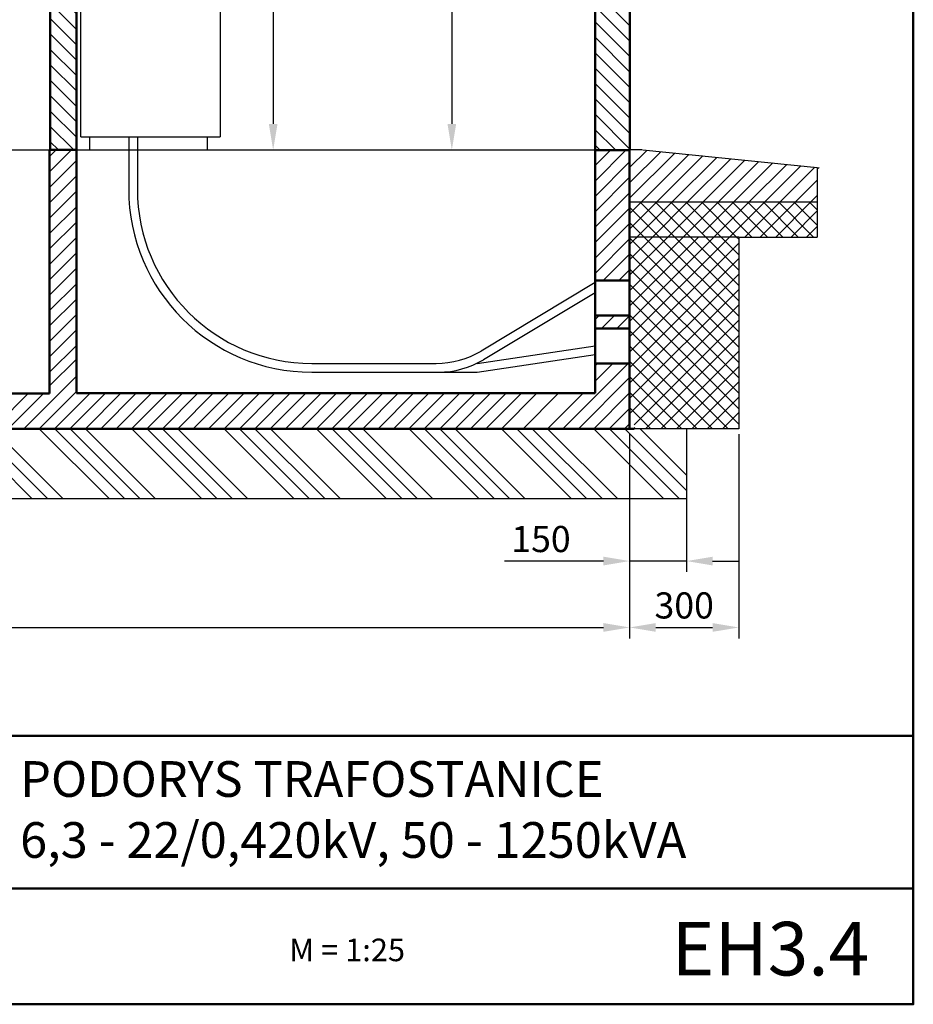
# Model space of a CAD drawing. Units: millimetres. Extents: x 160 to 457, y 90 to 300.
# Drawn here: x 354 to 457, y 90 to 203 of the extents above; entities that cross this region are included whole.
import ezdxf

# ---------------------------------------------------------------- set-up
doc = ezdxf.new("R2010")
doc.units = ezdxf.units.MM
doc.layers.get('0').update_dxf_attribs({"lineweight": 5})
doc.layers.get('DEFPOINTS').update_dxf_attribs({"lineweight": 0})
doc.layers.add('1', color=3, linetype='Continuous', lineweight=30)
doc.layers.add('2', color=1, linetype='Continuous', lineweight=50)
doc.styles.get("Standard").update_dxf_attribs({"font": 'ARIAL.TTF'})
doc.styles.add('style1', font='ARIAL.TTF')
doc.dimstyles.new('ISO-25', dxfattribs={"dimtxt": 3, "dimasz": 3, "dimexe": 1.25, "dimexo": 0.625, "dimgap": 1, "dimtad": 1, "dimtxsty": 'Standard', "dimcen": 2.5, "dimadec": 0, "dimazin": 0, "dimtfac": 1, "dimtmove": 0, "dimatfit": 3, "dimfxl": 0, "dimarcsym": 0})

# ---------------------------------------------------------------- blocks, each defined once
blk = doc.blocks.new('*X3')
at = {"color": 0}
for p, q in [((178.9, 35), (170.9, 43)), ((180.67, 35), (172.67, 43)), ((182.44, 35), (174.44, 43)), ((187.74, 35), (179.74, 43)), ((189.51, 35), (181.51, 43)), ((191.27, 35), (183.27, 43)), ((193.04, 35), (185.04, 43)), ((198.35, 35), (190.35, 43)), ((200.11, 35), (192.11, 43)), ((201.88, 35), (193.88, 43)), ((203.65, 35), (195.65, 43)), ((208.95, 35), (200.95, 43)), ((210.72, 35), (202.72, 43)), ((212.49, 35), (204.49, 43)), ((214.26, 35), (206.26, 43)), ((219.56, 35), (211.56, 43)), ((221.33, 35), (213.33, 43)), ((223.09, 35), (215.09, 43)), ((224.86, 35), (216.86, 43)), ((230.17, 35), (222.17, 43)), ((231.93, 35), (223.93, 43)), ((233.7, 35), (225.7, 43)), ((235.47, 35), (227.47, 43)), ((240.77, 35), (232.77, 43)), ((242.54, 35), (234.54, 43)), ((244.31, 35), (236.31, 43)), ((246.07, 35), (238.07, 43)), ((251.38, 35), (243.38, 43)), ((253.15, 35), (245.15, 43)), ((254, 35.91), (246.91, 43)), ((254, 37.68), (248.68, 43)), ((254, 42.98), (253.98, 43))]:
    blk.add_line(p, q, dxfattribs=at)
blk = doc.blocks.new('*X1')
at = {"color": 0}
for p, q in [((194, 141.88), (191.88, 144)), ((194, 143.64), (193.64, 144)), ((194, 140.11), (191, 143.11)), ((194, 138.34), (191, 141.34)), ((194, 136.57), (191, 139.57)), ((194, 134.8), (191, 137.8)), ((194, 133.04), (191, 136.04)), ((194, 131.27), (191, 134.27)), ((194, 129.5), (191, 132.5)), ((194, 127.73), (191, 130.73)), ((194, 125.97), (191, 128.97)), ((194, 124.2), (191, 127.2)), ((194, 122.43), (191, 125.43)), ((194, 120.66), (191, 123.66)), ((194, 118.89), (191, 121.89)), ((194, 117.13), (191, 120.13)), ((194, 115.36), (191, 118.36)), ((194, 113.59), (191, 116.59)), ((194, 111.82), (191, 114.82)), ((194, 110.06), (191, 113.06)), ((194, 108.29), (191, 111.29)), ((194, 106.52), (191, 109.52)), ((194, 104.75), (191, 107.75)), ((194, 102.98), (191, 105.98)), ((194, 101.22), (191, 104.22)), ((194, 99.45), (191, 102.45)), ((194, 97.68), (191, 100.68)), ((194, 95.91), (191, 98.91)), ((194, 94.15), (191, 97.15)), ((194, 92.38), (191, 95.38)), ((194, 90.61), (191, 93.61)), ((194, 88.84), (191, 91.84)), ((194, 87.07), (191, 90.07)), ((194, 85.31), (191, 88.31)), ((194, 83.54), (191, 86.54)), ((194, 81.77), (191, 84.77)), ((194, 80), (191, 83)), ((194, 78.24), (191, 81.24)), ((194, 76.47), (191, 79.47)), ((193.7, 75), (191, 77.7)), ((191.93, 75), (191, 75.93))]:
    blk.add_line(p, q, dxfattribs=at)
blk = doc.blocks.new('*D6')
at = {"color": 0, "lineweight": -2}
for p, q in [((229.47, 155.43), (229.47, 132)), ((424.45, 155.43), (424.45, 132)), ((232.47, 133.25), (421.45, 133.25))]:
    blk.add_line(p, q, dxfattribs=at)
at = {"color": 0}
for points in [[(232.47, 133.75), (232.47, 132.75), (229.47, 133.25)], [(421.45, 133.75), (421.45, 132.75), (424.45, 133.25)]]:
    blk.add_solid(points, dxfattribs=at)
at = {"layer": 'DEFPOINTS', "color": 0}
for p in [(229.47, 156.05), (424.45, 156.05), (424.45, 133.25)]:
    blk.add_point(p, dxfattribs=at)
at = {"color": 0, "lineweight": 5, "insert": (326.96, 135.78), "char_height": 3, "attachment_point": 5}
blk.add_mtext('{\\fArial|b0|i0|c238|p34;4875}', dxfattribs=at)
blk = doc.blocks.new('*D7')
at = {"color": 0, "lineweight": -2}
for p, q in [((424.45, 155.43), (424.45, 132)), ((436.97, 155.43), (436.97, 132)), ((427.45, 133.25), (433.97, 133.25))]:
    blk.add_line(p, q, dxfattribs=at)
at = {"color": 0}
for points in [[(427.45, 133.75), (427.45, 132.75), (424.45, 133.25)], [(433.97, 133.75), (433.97, 132.75), (436.97, 133.25)]]:
    blk.add_solid(points, dxfattribs=at)
at = {"layer": 'DEFPOINTS', "color": 0}
for p in [(424.45, 156.05), (436.97, 156.05), (436.97, 133.25)]:
    blk.add_point(p, dxfattribs=at)
at = {"color": 0, "lineweight": 5, "insert": (430.71, 135.78), "char_height": 3, "attachment_point": 5}
blk.add_mtext('{\\fArial|b0|i0|c238|p34;300}', dxfattribs=at)
blk = doc.blocks.new('*D8')
at = {"color": 0, "lineweight": -2}
for p, q in [((424.45, 155.43), (424.45, 139.62)), ((430.97, 155.43), (430.97, 139.62)), ((421.45, 140.87), (410.11, 140.87)), ((430.97, 140.87), (424.45, 140.87)), ((433.97, 140.87), (436.97, 140.87))]:
    blk.add_line(p, q, dxfattribs=at)
at = {"color": 0}
for points in [[(421.45, 141.37), (421.45, 140.37), (424.45, 140.87)], [(433.97, 141.37), (433.97, 140.37), (430.97, 140.87)]]:
    blk.add_solid(points, dxfattribs=at)
at = {"layer": 'DEFPOINTS', "color": 0}
for p in [(424.45, 156.05), (430.97, 156.05), (424.45, 140.87)]:
    blk.add_point(p, dxfattribs=at)
at = {"color": 0, "lineweight": 5, "insert": (414.28, 143.4), "char_height": 3, "attachment_point": 5}
blk.add_mtext('1{\\fArial|b0|i0|c238|p34;50}', dxfattribs=at)
blk = doc.blocks.new('*D12')
at = {"color": 0, "lineweight": -2}
for p, q in [((378.1, 268.05), (384.8, 268.05)), ((383.55, 265.05), (383.55, 191.05)), ((376.6, 188.05), (384.8, 188.05))]:
    blk.add_line(p, q, dxfattribs=at)
at = {"color": 0}
for points in [[(383.05, 265.05), (384.05, 265.05), (383.55, 268.05)], [(383.05, 191.05), (384.05, 191.05), (383.55, 188.05)]]:
    blk.add_solid(points, dxfattribs=at)
at = {"layer": 'DEFPOINTS', "color": 0}
for p in [(377.47, 268.05), (375.97, 188.05), (383.55, 188.05)]:
    blk.add_point(p, dxfattribs=at)
at = {"color": 0, "lineweight": 5, "insert": (381.02, 228.05), "char_height": 3, "attachment_point": 5, "rotation": 90}
blk.add_mtext('2000', dxfattribs=at)
blk = doc.blocks.new('*D19')
at = {"color": 0, "lineweight": -2}
for p, q in [((408.35, 236.05), (402.8, 236.05)), ((404.05, 233.05), (404.05, 191.05)), ((404.09, 188.05), (405.3, 188.05))]:
    blk.add_line(p, q, dxfattribs=at)
at = {"color": 0}
for points in [[(403.55, 233.05), (404.55, 233.05), (404.05, 236.05)], [(403.55, 191.05), (404.55, 191.05), (404.05, 188.05)]]:
    blk.add_solid(points, dxfattribs=at)
at = {"layer": 'DEFPOINTS', "color": 0}
for p in [(408.97, 236.05), (403.46, 188.05), (404.05, 188.05)]:
    blk.add_point(p, dxfattribs=at)
at = {"color": 0, "lineweight": 5, "insert": (401.52, 212.05), "char_height": 3, "attachment_point": 5, "rotation": 90}
blk.add_mtext('{\\fArial|b0|i0|c238|p34;1200}', dxfattribs=at)

msp = doc.modelspace()

# ---------------------------------------------------------------- linework, layer by layer
at = {"lineweight": 5}
for p, q in [((424.474, 202.303), (420.491, 206.285)), ((424.474, 200.535), (420.491, 204.517)), ((424.474, 198.767), (420.491, 202.75)), ((424.474, 196.999), (420.491, 200.982)), ((424.474, 195.232), (420.491, 199.214)), ((424.474, 193.464), (420.491, 197.446)), ((424.474, 191.696), (420.491, 195.679)), ((424.474, 189.928), (420.491, 193.911)), ((424.474, 188.161), (420.491, 192.143)), ((422.814, 188.053), (420.491, 190.375)), ((357.89, 185.529), (360.414, 188.053)), ((357.89, 187.297), (358.646, 188.053)), ((416.974, 188.044), (416.983, 188.053)), ((420.488, 184.487), (424.054, 188.053)), ((420.488, 186.255), (422.286, 188.053)), ((420.488, 188.022), (420.518, 188.053)), ((421.046, 188.053), (420.491, 188.608)), ((424.45, 186.04), (426.418, 188.008)), ((424.45, 184.273), (428.025, 187.848)), ((424.45, 182.505), (429.632, 187.687)), ((357.89, 183.761), (360.97, 186.841)), ((420.488, 182.719), (424.45, 186.681)), ((425.766, 182.053), (431.239, 187.526)), ((427.533, 182.053), (432.846, 187.365)), ((429.301, 182.053), (434.453, 187.205)), ((431.069, 182.053), (436.06, 187.044)), ((432.837, 182.053), (437.667, 186.883)), ((434.604, 182.053), (439.274, 186.723)), ((436.372, 182.053), (440.881, 186.562)), ((438.14, 182.053), (442.488, 186.401)), ((439.908, 182.053), (444.096, 186.24)), ((441.675, 182.053), (445.703, 186.08)), ((445.974, 185.83), (446.196, 186.053)), ((357.89, 181.993), (360.97, 185.073)), ((420.488, 180.951), (424.45, 184.913)), ((443.443, 182.053), (445.974, 184.583)), ((357.89, 180.226), (360.97, 183.306)), ((420.488, 179.184), (424.45, 183.146)), ((424.45, 168.363), (438.14, 182.053)), ((424.45, 178.969), (427.533, 182.053)), ((424.45, 177.201), (429.301, 182.053)), ((424.45, 180.737), (425.766, 182.053)), ((429.651, 178.053), (425.651, 182.053)), ((427.069, 178.053), (431.069, 182.053)), ((431.419, 178.053), (427.419, 182.053)), ((428.837, 178.053), (432.837, 182.053)), ((433.187, 178.053), (429.187, 182.053)), ((429.244, 181.996), (429.301, 182.053)), ((430.604, 178.053), (434.604, 182.053)), ((434.955, 178.053), (430.955, 182.053)), ((431.012, 180.228), (432.837, 182.053)), ((436.722, 178.053), (432.722, 182.053)), ((432.78, 178.46), (436.372, 182.053)), ((433.663, 181.112), (434.604, 182.053)), ((438.49, 178.053), (434.49, 182.053)), ((435.431, 179.344), (438.14, 182.053)), ((435.908, 178.053), (439.908, 182.053)), ((440.258, 178.053), (436.258, 182.053)), ((436.315, 181.996), (436.372, 182.053)), ((437.675, 178.053), (441.675, 182.053)), ((442.026, 178.053), (438.026, 182.053)), ((438.083, 180.228), (439.908, 182.053)), ((439.443, 178.053), (443.443, 182.053)), ((443.794, 178.053), (439.794, 182.053)), ((440.734, 181.112), (441.675, 182.053)), ((441.211, 178.053), (445.211, 182.053)), ((445.561, 178.053), (441.561, 182.053)), ((445.974, 179.408), (443.329, 182.053)), ((443.386, 181.996), (443.443, 182.053)), ((445.974, 181.176), (445.097, 182.053)), ((445.211, 182.053), (445.974, 182.815)), ((357.89, 178.458), (360.97, 181.538)), ((420.488, 177.416), (424.45, 181.378)), ((427.884, 178.053), (424.45, 181.486)), ((442.979, 178.053), (445.974, 181.048)), ((357.89, 176.69), (360.97, 179.77)), ((426.116, 178.053), (424.45, 179.719)), ((424.974, 179.493), (425.267, 179.786)), ((420.488, 175.648), (424.45, 179.61)), ((442.979, 178.053), (443.828, 178.902)), ((444.747, 178.053), (445.974, 179.28)), ((357.89, 174.922), (360.97, 178.002)), ((420.488, 173.88), (424.45, 177.842)), ((424.45, 171.898), (430.604, 178.053)), ((424.45, 170.13), (432.372, 178.053)), ((424.45, 166.595), (435.908, 178.053)), ((424.45, 173.666), (428.837, 178.053)), ((424.45, 175.434), (427.069, 178.053)), ((436.974, 165.427), (424.45, 177.951)), ((424.974, 177.725), (425.301, 178.053)), ((436.974, 167.195), (426.116, 178.053)), ((436.974, 168.963), (427.884, 178.053)), ((436.974, 170.73), (429.651, 178.053)), ((436.974, 172.498), (431.419, 178.053)), ((436.974, 174.266), (433.187, 178.053)), ((436.974, 176.034), (434.955, 178.053)), ((436.974, 177.801), (436.722, 178.053)), ((424.45, 164.827), (436.974, 177.351)), ((357.89, 173.155), (360.97, 176.235)), ((421.428, 173.053), (424.45, 176.074)), ((436.974, 163.659), (424.45, 176.183)), ((424.45, 163.059), (436.974, 175.583)), ((357.89, 171.387), (360.97, 174.467)), ((423.196, 173.053), (424.45, 174.307)), ((436.974, 161.891), (424.45, 174.415)), ((424.45, 161.292), (436.974, 173.815)), ((357.89, 169.619), (360.97, 172.699)), ((436.974, 160.124), (424.45, 172.647)), ((424.45, 159.524), (436.974, 172.048)), ((357.89, 167.851), (360.97, 170.931)), ((436.974, 158.356), (424.45, 170.88)), ((424.45, 157.756), (436.974, 170.28)), ((357.89, 166.083), (360.97, 169.163)), ((420.488, 168.577), (420.964, 169.053)), ((421.231, 167.553), (422.731, 169.053)), ((422.999, 167.553), (424.45, 169.003)), ((436.974, 156.588), (424.45, 169.112)), ((424.974, 156.512), (436.974, 168.512)), ((357.89, 164.316), (360.97, 167.396)), ((435.741, 156.053), (424.45, 167.344)), ((426.282, 156.053), (436.974, 166.744)), ((357.89, 162.548), (360.97, 165.628)), ((433.974, 156.053), (424.45, 165.576)), ((357.89, 160.976), (360.97, 164.056)), ((428.05, 156.053), (436.974, 164.977)), ((416.802, 156.053), (424.45, 163.7)), ((420.488, 161.506), (422.535, 163.553)), ((420.488, 163.274), (420.767, 163.553)), ((432.206, 156.053), (424.45, 163.809)), ((429.818, 156.053), (436.974, 163.209)), ((354.931, 156.053), (360.97, 162.092)), ((418.57, 156.053), (424.45, 161.932)), ((430.438, 156.053), (424.45, 162.041)), ((431.585, 156.053), (436.974, 161.441)), ((351.395, 156.053), (355.444, 160.101)), ((353.163, 156.053), (357.212, 160.101)), ((356.698, 156.053), (360.97, 160.325)), ((358.466, 156.053), (362.538, 160.124)), ((360.234, 156.053), (364.306, 160.124)), ((362.002, 156.053), (366.073, 160.124)), ((363.769, 156.053), (367.841, 160.124)), ((365.537, 156.053), (369.609, 160.124)), ((367.305, 156.053), (371.377, 160.124)), ((369.073, 156.053), (373.144, 160.124)), ((370.84, 156.053), (374.912, 160.124)), ((372.608, 156.053), (376.68, 160.124)), ((374.376, 156.053), (378.448, 160.124)), ((376.144, 156.053), (380.216, 160.124)), ((377.912, 156.053), (381.983, 160.124)), ((379.679, 156.053), (383.751, 160.124)), ((381.447, 156.053), (385.519, 160.124)), ((383.215, 156.053), (387.287, 160.124)), ((384.983, 156.053), (389.054, 160.124)), ((386.75, 156.053), (390.822, 160.124)), ((388.518, 156.053), (392.59, 160.124)), ((390.286, 156.053), (394.358, 160.124)), ((392.054, 156.053), (396.125, 160.124)), ((393.821, 156.053), (397.893, 160.124)), ((395.589, 156.053), (399.661, 160.124)), ((397.357, 156.053), (401.429, 160.124)), ((399.125, 156.053), (403.197, 160.124)), ((400.893, 156.053), (404.964, 160.124)), ((402.66, 156.053), (406.732, 160.124)), ((404.428, 156.053), (408.5, 160.124)), ((406.196, 156.053), (410.268, 160.124)), ((407.964, 156.053), (412.035, 160.124)), ((409.731, 156.053), (413.803, 160.124)), ((412.231, 156.053), (416.303, 160.124)), ((415.035, 156.053), (419.106, 160.124)), ((420.338, 156.053), (424.45, 160.165)), ((428.67, 156.053), (424.45, 160.273)), ((433.353, 156.053), (436.974, 159.673)), ((422.106, 156.053), (424.45, 158.397)), ((426.903, 156.053), (424.45, 158.505)), ((435.121, 156.053), (436.974, 157.905)), ((423.874, 156.053), (424.45, 156.629)), ((425.135, 156.053), (424.974, 156.214)), ((436.889, 156.053), (436.974, 156.138))]:
    msp.add_line(p, q, dxfattribs=at)
at = {"layer": '1'}
for p, q in [((361.474, 189.553), (361.474, 268.053)), ((377.474, 268.053), (377.474, 189.553)), ((361.474, 189.553), (377.474, 189.553)), ((362.474, 189.553), (362.474, 188.053)), ((366.974, 189.553), (366.974, 183.553)), ((367.974, 189.553), (367.974, 183.553)), ((375.974, 189.553), (375.974, 188.053)), ((296.013, 188.053), (357.89, 188.053)), ((360.97, 188.053), (420.488, 188.053)), ((424.466, 188.113), (425.895, 188.113)), ((425.974, 188.053), (445.974, 186.053)), ((425.974, 188.053), (445.974, 186.053)), ((445.974, 186.053), (445.974, 182.053)), ((445.974, 182.053), (424.45, 182.053)), ((445.974, 182.053), (445.974, 178.053)), ((436.974, 178.053), (424.45, 178.053)), ((436.974, 178.053), (445.974, 178.053)), ((436.974, 178.053), (436.974, 156.053)), ((420.488, 172.827), (407.405, 164.978)), ((420.488, 171.661), (407.682, 163.978)), ((406.974, 163.553), (420.488, 165.58)), ((406.974, 162.553), (420.488, 164.58)), ((387.974, 163.553), (402.26, 163.553)), ((387.974, 162.553), (406.974, 162.553)), ((430.974, 156.053), (424.974, 156.053)), ((430.974, 156.053), (430.974, 148.053)), ((436.974, 156.053), (430.974, 156.053)), ((222.974, 148.053), (430.974, 148.053))]:
    msp.add_line(p, q, dxfattribs=at)
for centre, radius, start, end in [((387.974, 183.553), 21, 180, 270), ((387.974, 183.553), 20, 180, 270), ((402.26, 173.553), 10, 270, 300.96376), ((402.537, 172.553), 10, 270, 300.96376)]:
    msp.add_arc(centre, radius, start, end, dxfattribs=at)
at = {"layer": '2'}
for p, q in [((420.491, 188.053), (420.491, 284.053)), ((424.474, 188.053), (424.474, 284.053)), ((357.974, 257.053), (357.974, 188.053)), ((360.974, 257.053), (360.974, 188.053)), ((357.89, 160.101), (357.89, 188.053)), ((357.89, 188.053), (360.974, 188.053)), ((360.97, 160.124), (360.97, 188.053)), ((420.488, 188.053), (420.488, 160.124)), ((420.488, 188.022), (424.471, 188.022)), ((424.45, 188.053), (424.45, 156.053)), ((420.488, 173.053), (424.45, 173.053)), ((420.488, 169.053), (424.45, 169.053)), ((420.488, 167.553), (424.45, 167.553)), ((420.488, 163.553), (424.45, 163.553)), ((296.013, 160.101), (357.89, 160.101)), ((360.97, 160.124), (420.488, 160.124)), ((228.974, 156.053), (424.974, 156.053)), ((319.044, 120.808), (457, 120.808)), ((319.044, 103.308), (457, 103.308))]:
    msp.add_line(p, q, dxfattribs=at)
msp.add_lwpolyline([(160, 90), (160, 300), (457, 300), (457, 90), (160, 90)], close=True, dxfattribs=at)

# ---------------------------------------------------------------- block references
at = {"lineweight": 5}
for name, p in [('*X1', (166.974, 113.053)), ('*X3', (176.974, 113.053))]:
    msp.add_blockref(name, p, dxfattribs=at)

# ---------------------------------------------------------------- texts
at = {"lineweight": 5, "style": 'style1'}
msp.add_text('M = 1:25', height=2.592, dxfattribs=at).set_placement((385.391, 94.949))
at = {"layer": '2', "style": 'style1'}
for s, height, p in [('PODORYS TRAFOSTANICE', 4.09831, (354.515, 113.81)), ('6,3 - 22/0,420kV, 50 - 1250kVA', 4.09831, (354.515, 106.81)), ('EH3.4', 6.1475, (429.251, 93.311))]:
    msp.add_text(s, height=height, dxfattribs=at).set_placement(p)

# ---------------------------------------------------------------- dimensions: what is measured, and where the dimension line sits
at = {"lineweight": 5}
dim = msp.add_linear_dim(base=(383.554, 188.053), p1=(377.474, 268.053), p2=(375.974, 188.053), angle=90, text='2000', dimstyle='ISO-25', dxfattribs=at)
dim.commit()
dim.dimension.update_dxf_attribs({"geometry": '*D12', "text_midpoint": (381.022, 228.053)})
dim = msp.add_linear_dim(base=(404.051, 188.053), p1=(408.974, 236.053), p2=(403.461, 188.053), angle=90, text='{\\fArial|b0|i0|c238|p34;1200}', dimstyle='ISO-25', override={"dimtmove": 1}, dxfattribs=at)
dim.commit()
dim.dimension.update_dxf_attribs({"geometry": '*D19', "text_midpoint": (401.519, 212.053)})
for base, p1, p2, text, picture, middle in [((424.45, 133.251), (229.474, 156.053), (424.45, 156.053), '{\\fArial|b0|i0|c238|p34;4875}', '*D6', (326.962, 135.783)), ((436.974, 133.251), (424.45, 156.053), (436.974, 156.053), '{\\fArial|b0|i0|c238|p34;300}', '*D7', (430.712, 135.784))]:
    dim = msp.add_linear_dim(base=base, p1=p1, p2=p2, text=text, dimstyle='ISO-25', override={"dimtmove": 1}, dxfattribs=at)
    dim.commit()
    dim.dimension.update_dxf_attribs({"geometry": picture, "text_midpoint": middle})
dim = msp.add_linear_dim(base=(424.45, 140.873), p1=(430.974, 156.053), p2=(424.45, 156.053), text='1{\\fArial|b0|i0|c238|p34;50}', dimstyle='ISO-25', dxfattribs=at)
dim.commit()
dim.dimension.update_dxf_attribs({"geometry": '*D8', "text_midpoint": (414.282, 143.405)})

doc.saveas('drawing.dxf')
